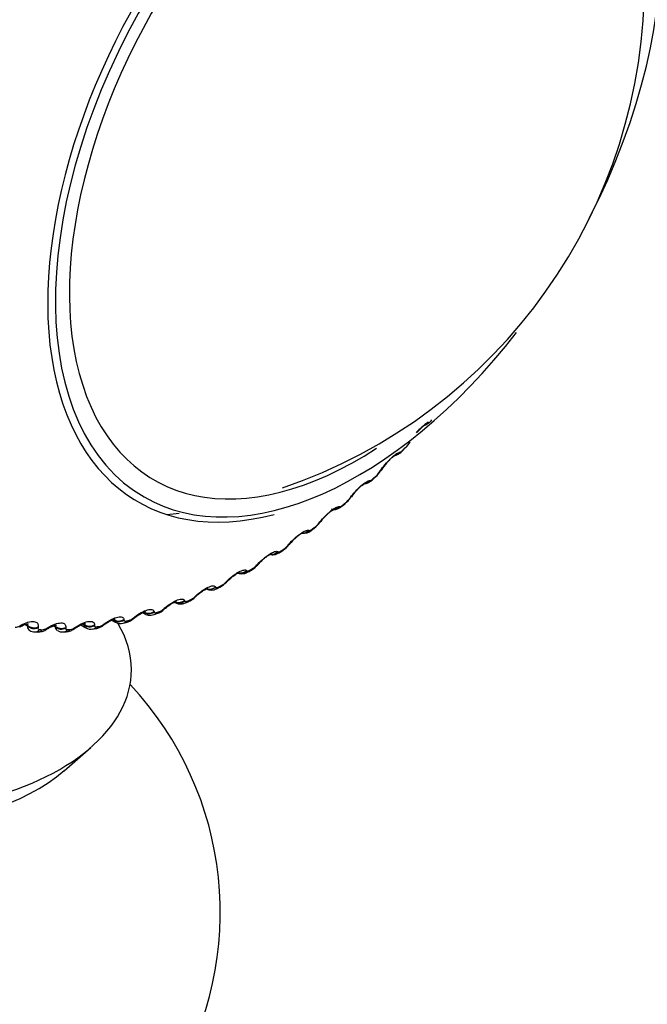
# Model space of a CAD drawing. Units: millimetres. Extents: x 0 to 1562, y 0 to 3626.
# Drawn here: x 1147 to 1162, y 84 to 106 of the extents above; entities that cross this region are included whole.
import ezdxf
from ezdxf import colors
from ezdxf.entities.mleader import LeaderData, LeaderLine
from ezdxf.math import Vec2, Vec3

# ---------------------------------------------------------------- set-up
doc = ezdxf.new("R2010")
doc.units = ezdxf.units.MM
doc.layers.add('DV6_Défaut', color=7, linetype='Continuous')
doc.layers.add('Défaut', color=7, linetype='Continuous')

# ---------------------------------------------------------------- blocks, each defined once
blk = doc.blocks.new('_DOT')
at = {"color": 0}
blk.add_line((0, 0), (-1, 0), dxfattribs=at)
at = {"color": 0, "const_width": 0.333}
blk.add_lwpolyline([(-0.1665, 0, 1), (0.1665, 0, 1)], format="xyb", close=True, dxfattribs=at)
blk = doc.blocks.new('SE5')
at = {"layer": 'DV6_Défaut', "color": 7, "linetype": 'Continuous'}
for p, q in [((1156.508, 97.352), (1156.516, 97.355)), ((1156.015, 96.778), (1156.073, 96.838)), ((1155.937, 96.738), (1155.948, 96.741)), ((1155.342, 96.131), (1155.402, 96.187)), ((1155.497, 96.305), (1155.512, 96.327)), ((1155.269, 96.104), (1155.279, 96.105)), ((1154.818, 95.701), (1154.835, 95.723)), ((1154.587, 95.518), (1154.597, 95.516)), ((1154.655, 95.532), (1154.716, 95.583)), ((1154.129, 95.147), (1154.146, 95.169)), ((1153.895, 94.982), (1153.904, 94.979)), ((1153.956, 94.983), (1154.018, 95.029)), ((1153.431, 94.646), (1153.449, 94.667)), ((1153.197, 94.5), (1153.204, 94.495)), ((1153.249, 94.487), (1153.312, 94.529)), ((1152.729, 94.199), (1152.748, 94.221)), ((1152.495, 94.074), (1152.502, 94.067)), ((1152.538, 94.047), (1152.601, 94.084)), ((1152.026, 93.811), (1152.047, 93.832)), ((1151.326, 93.481), (1151.348, 93.502)), ((1151.794, 93.706), (1151.799, 93.698)), ((1151.825, 93.665), (1151.889, 93.697)), ((1150.868, 93.361), (1150.889, 93.349)), ((1151.097, 93.398), (1151.101, 93.388)), ((1151.115, 93.343), (1151.178, 93.369)), ((1150.156, 93.126), (1150.203, 93.099)), ((1150.408, 93.151), (1150.41, 93.14)), ((1150.411, 93.083), (1150.473, 93.104)), ((1150.633, 93.213), (1150.655, 93.233)), ((1147.383, 92.827), (1147.409, 92.841)), ((1147.552, 92.822), (1147.495, 92.855)), ((1147.555, 92.839), (1147.516, 92.862)), ((1147.552, 92.822), (1147.555, 92.839)), ((1148.176, 92.804), (1148.138, 92.826)), ((1148.178, 92.82), (1148.156, 92.832)), ((1148.76, 92.846), (1148.87, 92.783)), ((1148.823, 92.851), (1148.801, 92.863)), ((1148.823, 92.851), (1148.823, 92.866)), ((1149.066, 92.848), (1149.066, 92.834)), ((1149.279, 92.866), (1149.303, 92.884)), ((1149.452, 92.954), (1149.529, 92.909)), ((1149.715, 92.887), (1149.776, 92.901)), ((1149.729, 92.968), (1149.731, 92.955)), ((1149.949, 93.008), (1149.972, 93.027)), ((1147.717, 92.689), (1147.773, 92.686)), ((1147.795, 92.802), (1147.793, 92.785)), ((1147.992, 92.775), (1148.018, 92.791)), ((1148.176, 92.804), (1148.178, 92.82)), ((1148.365, 92.689), (1148.423, 92.692)), ((1148.42, 92.792), (1148.418, 92.777)), ((1148.625, 92.788), (1148.65, 92.805)), ((1149.032, 92.755), (1149.092, 92.764)), ((1148.381, 89.56), (1148.981, 90.082))]:
    blk.add_line(p, q, dxfattribs=at)
for centre, radius, start, end in [((1149.416, 107.344), 12.048, 288.8126, 0.48), ((1157.27, 96.359), 1.259, 122.797, 139.0405), ((1157.005, 96.656), 0.855, 125.4415, 142.3837), ((1155.705, 97.231), 0.538, 313.1983, 331.676), ((1155.87, 96.926), 0.201, 292.8504, 319.2012), ((1156.32, 95.855), 0.927, 136.4155, 148.016), ((1155.049, 96.599), 0.542, 310.681, 329.2884), ((1155.021, 96.624), 0.573, 313.0834, 326.1279), ((1159.037, 94.007), 4.213, 146.293, 146.6519), ((1154.398, 95.994), 0.518, 307.8222, 327.5016), ((1158.487, 93.106), 4.486, 144.0733, 144.4207), ((1155.578, 95.256), 0.869, 134.4788, 146.1996), ((1154.374, 96.023), 0.549, 310.4437, 324.0749), ((1154.865, 94.677), 0.861, 132.9152, 144.0971), ((1153.729, 95.445), 0.505, 304.8939, 325.4325), ((1153.719, 95.466), 0.52, 307.6778, 322.0632), ((1157.897, 92.253), 4.743, 141.8897, 142.2269), ((1153.778, 95.176), 0.261, 262.9078, 312.7736), ((1153.056, 94.944), 0.487, 301.7396, 323.4347), ((1153.058, 94.957), 0.486, 304.7661, 320.0821), ((1157.269, 91.455), 4.982, 139.7253, 140.0534), ((1154.138, 94.154), 0.848, 130.4064, 141.9959), ((1152.381, 94.495), 0.465, 298.3194, 321.5003), ((1152.394, 94.499), 0.449, 301.6864, 318.1229), ((1156.604, 90.718), 5.2, 137.5648, 137.8848), ((1151.705, 94.099), 0.44, 294.574, 319.6205), ((1151.729, 94.095), 0.411, 298.4145, 316.1775), ((1155.905, 90.044), 5.396, 135.3944, 135.7072), ((1155.176, 89.44), 5.57, 133.2008, 133.5071), ((1151.7, 93.871), 0.24, 240.58, 301.3203), ((1151.033, 93.759), 0.413, 290.4713, 317.8045), ((1151.066, 93.749), 0.373, 294.9238, 314.239), ((1150.366, 93.48), 0.389, 285.9173, 315.8394), ((1150.406, 93.462), 0.336, 291.1856, 312.3005), ((1154.421, 88.907), 5.723, 130.9716, 131.2719), ((1147.284, 92.983), 0.185, 267.7349, 302.3176), ((1148.926, 92.874), 0.106, 192.2529, 237.9911), ((1149.057, 93.104), 0.338, 275.844, 312.5632), ((1149.112, 93.076), 0.268, 282.8446, 308.3959), ((1152.848, 88.067), 5.965, 126.3568, 126.6464), ((1149.65, 93.105), 0.227, 238.5303, 286.5584), ((1149.708, 93.256), 0.358, 280.9781, 314.4745), ((1149.754, 93.237), 0.301, 287.1695, 310.3554), ((1153.643, 88.449), 5.853, 128.6943, 128.9891), ((1150.405, 87.373), 6.213, 118.8596, 119.134), ((1147.663, 92.817), 0.111, 177.6051, 239.2191), ((1147.703, 92.846), 0.156, 232.1279, 275.0859), ((1147.805, 92.992), 0.302, 264.0067, 308.5759), ((1147.874, 92.948), 0.21, 273.1508, 304.3924), ((1151.224, 87.53), 6.141, 121.4519, 121.7315), ((1148.283, 92.812), 0.107, 184.367, 238.7974), ((1148.335, 92.871), 0.182, 234.4092, 279.2085), ((1148.422, 93.016), 0.319, 270.172, 310.652), ((1148.485, 92.979), 0.237, 278.1806, 306.4125), ((1152.04, 87.761), 6.06, 123.9468, 124.2314), ((1148.985, 92.956), 0.204, 236.2525, 282.9989), ((1144.4, 86.369), 7.5, 180, 43.1834)]:
    blk.add_arc(centre, radius, start, end, dxfattribs=at)
for centre, major_axis, ratio, start_param, end_param in [((1155.006, 104.087), (-4.823, -8.354), 0.57735, 1.655335, 6.283185), ((1154.947, 104.121), (4.905, 8.495), 0.57735, 0, 3.659967), ((1155.006, 104.087), (4.6, 7.967), 0.57735, 0, 3.990871), ((1155.006, 104.087), (-4.823, -8.354), 0.57735, 0, 1.337217), ((1156.435, 97.538), (-0.07, 0.188), 0.916367, 3.127005, 3.723992), ((1156.447, 97.543), (-0.069, 0.188), 0.915886, 3.141776, 3.728289), ((1155.931, 96.978), (-0.143, 0.14), 0.334467, 3.152314, 3.393253), ((1155.788, 96.864), (-0.043, 0.195), 0.932458, 3.135875, 3.829631), ((1155.799, 96.866), (-0.042, 0.195), 0.931985, 3.141195, 3.833895), ((1155.873, 96.919), (-0.142, 0.141), 0.339185, 3.141263, 3.166289), ((1155.873, 96.919), (-0.142, 0.141), 0.339185, 3.166289, 3.394645), ((1155.267, 96.334), (-0.136, 0.147), 0.386752, 3.151949, 3.410366), ((1155.351, 96.433), (-0.167, 0.11), 0.477578, 2.86676, 3.122454), ((1155.365, 96.455), (-0.167, 0.111), 0.478297, 2.869378, 3.141965), ((1155.365, 96.455), (-0.167, 0.111), 0.478297, 3.141965, 3.166651), ((1155.124, 96.233), (-0.01, 0.2), 0.94474, 3.141864, 3.96374), ((1155.134, 96.234), (-0.009, 0.2), 0.944274, 3.141977, 3.967757), ((1155.207, 96.279), (-0.135, 0.147), 0.391305, 3.146152, 3.412045), ((1154.676, 95.832), (-0.162, 0.117), 0.425747, 2.861556, 3.117064), ((1154.692, 95.855), (-0.162, 0.117), 0.426494, 2.864071, 3.141986), ((1154.676, 95.832), (-0.162, 0.117), 0.425747, 3.117064, 3.142028), ((1154.692, 95.855), (-0.162, 0.117), 0.426494, 3.141986, 3.167103), ((1154.455, 95.649), (0.03, 0.198), 0.952689, 3.308851, 4.131933), ((1154.446, 95.65), (0.03, 0.198), 0.953151, 3.390967, 4.128478), ((1154.527, 95.686), (-0.128, 0.154), 0.441431, 3.141108, 3.164324), ((1154.527, 95.686), (-0.128, 0.154), 0.441431, 3.164324, 3.432841), ((1154.588, 95.736), (-0.128, 0.153), 0.437066, 3.151519, 3.430848), ((1153.592, 104.903), (-5.25, -9.093), 0.57735, 0.385016, 0.425174), ((1153.898, 95.189), (-0.12, 0.16), 0.485153, 3.151041, 3.455029), ((1153.99, 95.281), (-0.158, 0.123), 0.372685, 2.854052, 3.117179), ((1154.008, 95.304), (-0.158, 0.123), 0.373461, 2.85647, 3.142012), ((1153.99, 95.281), (-0.158, 0.123), 0.372685, 3.117179, 3.142052), ((1154.008, 95.304), (-0.158, 0.123), 0.373461, 3.142012, 3.167389), ((1153.767, 95.114), (0.073, 0.186), 0.957188, 3.440364, 4.321953), ((1153.758, 95.118), (0.073, 0.186), 0.957648, 3.49644, 4.319396), ((1153.837, 95.143), (-0.119, 0.161), 0.489308, 3.150096, 3.457369), ((1153.296, 94.783), (-0.153, 0.129), 0.318663, 2.844379, 3.117691), ((1153.315, 94.805), (-0.153, 0.129), 0.319467, 2.846705, 3.142038), ((1153.296, 94.783), (-0.153, 0.129), 0.318663, 3.117691, 3.142076), ((1153.315, 94.805), (-0.153, 0.129), 0.319467, 3.142038, 3.167527), ((1153.064, 94.638), (-0.114, -0.164), 0.958207, 0.501475, 1.381119), ((1153.071, 94.633), (-0.114, -0.164), 0.957748, 0.481294, 1.382597), ((1153.139, 94.654), (-0.11, 0.167), 0.534692, 3.141126, 3.163944), ((1153.139, 94.654), (-0.11, 0.167), 0.534692, 3.163944, 3.486023), ((1153.201, 94.695), (-0.111, 0.166), 0.530767, 3.150569, 3.4833), ((1152.598, 94.339), (-0.148, 0.134), 0.263954, 2.83262, 3.118482), ((1152.598, 94.339), (-0.148, 0.134), 0.263954, 3.118482, 3.142093), ((1152.618, 94.361), (-0.148, 0.135), 0.264789, 2.834858, 3.142057), ((1152.618, 94.361), (-0.148, 0.135), 0.264789, 3.142057, 3.167525), ((1152.366, 94.215), (0.149, 0.134), 0.954827, 3.79682, 4.718937), ((1152.373, 94.208), (0.148, 0.134), 0.954366, 3.78063, 4.719441), ((1152.438, 94.22), (-0.1, 0.173), 0.57735, 3.150222, 3.519263), ((1152.5, 94.256), (-0.101, 0.173), 0.573677, 3.150209, 3.516112), ((1151.799, 93.875), (-0.09, 0.179), 0.613663, 3.141736, 3.553978), ((1151.9, 93.953), (-0.143, 0.14), 0.20884, 2.818822, 3.119419), ((1151.9, 93.953), (-0.143, 0.14), 0.20884, 3.119419, 3.142093), ((1151.921, 93.974), (-0.143, 0.14), 0.209704, 2.820976, 3.14206), ((1151.921, 93.974), (-0.143, 0.14), 0.209704, 3.14206, 3.167386), ((1151.226, 93.646), (-0.137, 0.145), 0.154493, 2.805072, 3.142036), ((1151.226, 93.646), (-0.137, 0.145), 0.154493, 3.142036, 3.167103), ((1151.674, 93.84), (0.173, 0.101), 0.947059, 3.789937, 4.891792), ((1151.669, 93.849), (0.173, 0.101), 0.947523, 3.953174, 4.89195), ((1151.737, 93.844), (-0.089, 0.179), 0.617067, 3.143144, 3.557605), ((1144.4, 91.839), (5.5, 0), 0.57735, 2.672243, 6.283185), ((1150.98, 93.533), (0.188, 0.069), 0.935864, 3.724292, 5.034254), ((1150.976, 93.543), (0.188, 0.069), 0.936335, 4.043631, 5.034739), ((1151.039, 93.528), (-0.076, 0.185), 0.653639, 3.142099, 3.601617), ((1151.101, 93.554), (-0.077, 0.184), 0.650523, 3.142056, 3.597462), ((1151.204, 93.625), (-0.137, 0.145), 0.153599, 2.802998, 3.120415), ((1151.204, 93.625), (-0.137, 0.145), 0.153599, 3.120415, 3.142064), ((1150.291, 93.298), (0.196, 0.041), 0.921318, 3.839934, 5.148028), ((1150.293, 93.286), (0.196, 0.041), 0.920839, 3.837498, 5.14746), ((1150.349, 93.273), (-0.062, 0.19), 0.686881, 3.141758, 3.651893), ((1150.409, 93.293), (-0.063, 0.19), 0.684067, 3.142088, 3.647158), ((1150.514, 93.359), (-0.132, 0.151), 0.098514, 2.785134, 3.125609), ((1150.537, 93.379), (-0.131, 0.151), 0.099438, 2.787132, 3.141966), ((1150.537, 93.379), (-0.131, 0.151), 0.099438, 3.141966, 3.166665), ((1147.283, 92.975), (-0.097, 0.175), 0.164858, 3.146812, 3.620192), ((1147.309, 92.989), (-0.097, 0.175), 0.163792, 3.123608, 3.618521), ((1147.694, 92.95), (0.197, -0.036), 0.824779, 4.088242, 5.396336), ((1148.957, 92.996), (0.2, -0.004), 0.880123, 3.99605, 5.304145), ((1148.956, 92.981), (0.2, -0.003), 0.879622, 3.993813, 5.303774), ((1149.168, 93.013), (-0.119, 0.161), 0.010068, 3.167022, 3.540088), ((1149.193, 93.032), (-0.119, 0.161), 0.009085, 3.141589, 3.538233), ((1149.617, 93.115), (0.199, 0.017), 0.902549, 3.928067, 5.236161), ((1149.618, 93.102), (0.199, 0.017), 0.90206, 3.925693, 5.235655), ((1144.4, 91.839), (5.5, 0), 0.57735, 0, 0.331222), ((1149.669, 93.081), (-0.046, 0.195), 0.716622, 3.141017, 3.709018), ((1149.729, 93.096), (-0.048, 0.194), 0.714126, 3.141844, 3.703652), ((1149.835, 93.155), (-0.126, 0.156), 0.043866, -3.517997, -3.164774), ((1149.835, 93.155), (-0.126, 0.156), 0.043866, 3.118411, 3.141846), ((1149.858, 93.174), (-0.125, 0.156), 0.044819, 2.767113, 3.141829), ((1149.858, 93.174), (-0.125, 0.156), 0.044819, 3.141829, 3.166051), ((1147.691, 92.933), (0.197, -0.035), 0.824248, 4.086347, 5.396309), ((1147.727, 92.889), (0.011, 0.2), 0.783423, 3.141908, 3.925509), ((1147.782, 92.886), (0.009, 0.2), 0.781948, 3.141319, 3.918111), ((1147.889, 92.923), (-0.105, 0.17), 0.114696, 3.161051, 3.591071), ((1147.915, 92.939), (-0.105, 0.17), 0.113657, 3.122873, 3.589343), ((1148.313, 92.925), (0.199, -0.02), 0.853641, 4.04621, 5.356172), ((1148.315, 92.941), (0.199, -0.021), 0.854156, 4.048281, 5.356375), ((1148.355, 92.888), (-0.01, 0.2), 0.765016, 3.140865, 3.845651), ((1148.412, 92.892), (-0.012, 0.2), 0.763191, 3.141094, 3.838927), ((1148.519, 92.936), (-0.112, 0.166), 0.063012, 3.168627, 3.564411), ((1148.519, 92.936), (-0.112, 0.166), 0.063012, 3.141869, 3.168627), ((1148.544, 92.953), (-0.112, 0.166), 0.062001, 3.122089, 3.562621), ((1149.003, 92.953), (-0.029, 0.198), 0.742711, 3.140615, 3.773494), ((1149.061, 92.961), (-0.031, 0.198), 0.740545, 3.141427, 3.767459), ((1144.4, 91.088), (4.78, 0), 0.57735, 3.728083, 5.696694)]:
    blk.add_ellipse(centre, major_axis=major_axis, ratio=ratio, start_param=start_param, end_param=end_param, dxfattribs=at)
for points, knots in [([(1156.548, 97.37), (1156.552, 97.372), (1156.573, 97.381), (1156.614, 97.413), (1156.647, 97.447), (1156.669, 97.47)], [0, 0, 0, 0, 0.0712165, 0.4769586, 1, 1, 1, 1]), ([(1155.512, 96.327), (1155.572, 96.417), (1155.657, 96.518), (1155.779, 96.635), (1155.818, 96.669), (1155.886, 96.718), (1155.915, 96.733), (1155.937, 96.738)], [0, 0, 0, 0, 0.5, 0.5, 0.75, 0.75, 1, 1, 1, 1]), ([(1155.649, 96.494), (1155.667, 96.514), (1155.704, 96.556), (1155.764, 96.613), (1155.813, 96.653), (1155.839, 96.67), (1155.843, 96.672), (1155.844, 96.672)], [0, 0, 0, 0, 0.195994, 0.464741, 0.698956, 0.887377, 1, 1, 1, 1]), ([(1155.839, 96.673), (1155.85, 96.675), (1155.877, 96.678), (1155.927, 96.705), (1155.974, 96.737), (1156.004, 96.769), (1156.014, 96.781)], [0, 0, 0, 0, 0.14172, 0.401342, 0.808727, 1, 1, 1, 1]), ([(1154.835, 95.723), (1154.9, 95.813), (1154.99, 95.911), (1155.114, 96.019), (1155.153, 96.049), (1155.221, 96.091), (1155.248, 96.102), (1155.269, 96.104)], [0, 0, 0, 0, 0.5, 0.5, 0.75, 0.75, 1, 1, 1, 1]), ([(1154.97, 95.875), (1154.992, 95.899), (1155.033, 95.941), (1155.095, 95.994), (1155.139, 96.026), (1155.159, 96.037), (1155.162, 96.038), (1155.162, 96.038)], [0, 0, 0, 0, 0.2423513, 0.5100547, 0.7366103, 0.916443, 1, 1, 1, 1]), ([(1155.142, 96.036), (1155.149, 96.036), (1155.172, 96.033), (1155.217, 96.048), (1155.278, 96.077), (1155.316, 96.109), (1155.342, 96.132)], [0, 0, 0, 0, 0.075371, 0.31083, 0.590006, 1, 1, 1, 1]), ([(1155.279, 96.105), (1155.285, 96.105), (1155.292, 96.108), (1155.301, 96.112), (1155.31, 96.117), (1155.32, 96.124), (1155.331, 96.132), (1155.338, 96.138), (1155.345, 96.144), (1155.352, 96.151)], [0, 0, 0, 0, 0.375861, 0.375861, 0.375861, 0.756045, 0.756045, 0.756045, 1, 1, 1, 1]), ([(1154.146, 95.169), (1154.216, 95.259), (1154.31, 95.352), (1154.436, 95.452), (1154.476, 95.478), (1154.542, 95.512), (1154.568, 95.52), (1154.587, 95.518)], [0, 0, 0, 0, 0.5, 0.5, 0.75, 0.75, 1, 1, 1, 1]), ([(1154.454, 95.447), (1154.466, 95.447), (1154.499, 95.451), (1154.55, 95.464), (1154.605, 95.492), (1154.637, 95.52), (1154.654, 95.535)], [0, 0, 0, 0, 0.153676, 0.41154, 0.730493, 1, 1, 1, 1]), ([(1154.597, 95.516), (1154.602, 95.516), (1154.609, 95.517), (1154.617, 95.521), (1154.626, 95.524), (1154.636, 95.53), (1154.647, 95.538), (1154.654, 95.542), (1154.661, 95.548), (1154.669, 95.554)], [0, 0, 0, 0, 0.375861, 0.375861, 0.375861, 0.756045, 0.756045, 0.756045, 1, 1, 1, 1]), ([(1154.278, 95.307), (1154.305, 95.332), (1154.348, 95.373), (1154.41, 95.422), (1154.451, 95.447), (1154.465, 95.454), (1154.467, 95.454), (1154.467, 95.454)], [0, 0, 0, 0, 0.287148, 0.553529, 0.774371, 0.947748, 1, 1, 1, 1]), ([(1154.463, 95.453), (1154.459, 95.452), (1154.445, 95.449), (1154.424, 95.453), (1154.412, 95.455)], [0, 0, 0, 0, 0.549753, 1, 1, 1, 1]), ([(1153.449, 94.667), (1153.525, 94.756), (1153.622, 94.845), (1153.749, 94.935), (1153.789, 94.958), (1153.854, 94.984), (1153.878, 94.988), (1153.895, 94.982)], [0, 0, 0, 0, 0.5, 0.5, 0.75, 0.75, 1, 1, 1, 1]), ([(1153.589, 94.8), (1153.615, 94.823), (1153.657, 94.86), (1153.716, 94.9), (1153.751, 94.92), (1153.761, 94.923), (1153.762, 94.923), (1153.762, 94.923)], [0, 0, 0, 0, 0.302345, 0.578341, 0.804675, 0.981268, 1, 1, 1, 1]), ([(1153.904, 94.979), (1153.908, 94.977), (1153.915, 94.978), (1153.923, 94.98), (1153.931, 94.983), (1153.941, 94.987), (1153.952, 94.994), (1153.959, 94.998), (1153.967, 95.003), (1153.974, 95.009)], [0, 0, 0, 0, 0.375861, 0.375861, 0.375861, 0.756045, 0.756045, 0.756045, 1, 1, 1, 1]), ([(1152.748, 94.221), (1152.829, 94.308), (1152.929, 94.392), (1153.057, 94.472), (1153.096, 94.491), (1153.159, 94.51), (1153.182, 94.509), (1153.197, 94.5)], [0, 0, 0, 0, 0.5, 0.5, 0.75, 0.75, 1, 1, 1, 1]), ([(1152.768, 94.226), (1152.778, 94.238), (1152.808, 94.272), (1152.876, 94.334), (1152.95, 94.392), (1153.008, 94.429), (1153.041, 94.445), (1153.05, 94.448), (1153.05, 94.448), (1153.05, 94.448)], [0, 0, 0, 0, 0.095769, 0.337362, 0.552287, 0.733661, 0.881198, 0.996864, 1, 1, 1, 1]), ([(1153.052, 94.432), (1153.063, 94.431), (1153.095, 94.429), (1153.148, 94.437), (1153.203, 94.457), (1153.234, 94.48), (1153.249, 94.491)], [0, 0, 0, 0, 0.144007, 0.436071, 0.761724, 1, 1, 1, 1]), ([(1153.204, 94.495), (1153.208, 94.493), (1153.215, 94.492), (1153.222, 94.493), (1153.23, 94.495), (1153.24, 94.498), (1153.251, 94.504), (1153.258, 94.507), (1153.265, 94.512), (1153.273, 94.517)], [0, 0, 0, 0, 0.375861, 0.375861, 0.375861, 0.756045, 0.756045, 0.756045, 1, 1, 1, 1]), ([(1152.047, 93.832), (1152.131, 93.917), (1152.234, 93.996), (1152.362, 94.065), (1152.401, 94.08), (1152.461, 94.091), (1152.483, 94.087), (1152.495, 94.074)], [0, 0, 0, 0, 0.5, 0.5, 0.75, 0.75, 1, 1, 1, 1]), ([(1152.065, 93.834), (1152.075, 93.845), (1152.107, 93.879), (1152.176, 93.936), (1152.248, 93.987), (1152.302, 94.018), (1152.33, 94.029), (1152.337, 94.031), (1152.337, 94.031)], [0, 0, 0, 0, 0.100887, 0.351378, 0.569946, 0.749799, 0.895251, 1, 1, 1, 1]), ([(1152.278, 94.034), (1152.283, 94.03), (1152.305, 94.013), (1152.358, 94.002), (1152.422, 94.002), (1152.484, 94.018), (1152.518, 94.038), (1152.538, 94.049)], [0, 0, 0, 0, 0.063523, 0.304876, 0.534438, 0.772164, 1, 1, 1, 1]), ([(1152.502, 94.067), (1152.505, 94.064), (1152.511, 94.062), (1152.518, 94.062), (1152.525, 94.062), (1152.535, 94.065), (1152.545, 94.069), (1152.552, 94.072), (1152.56, 94.076), (1152.568, 94.08)], [0, 0, 0, 0, 0.375861, 0.375861, 0.375861, 0.756045, 0.756045, 0.756045, 1, 1, 1, 1]), ([(1151.348, 93.502), (1151.436, 93.585), (1151.542, 93.658), (1151.669, 93.716), (1151.707, 93.727), (1151.764, 93.73), (1151.784, 93.722), (1151.794, 93.706)], [0, 0, 0, 0, 0.5, 0.5, 0.75, 0.75, 1, 1, 1, 1]), ([(1151.365, 93.5), (1151.375, 93.511), (1151.408, 93.544), (1151.477, 93.596), (1151.547, 93.641), (1151.597, 93.665), (1151.62, 93.673), (1151.624, 93.674), (1151.624, 93.674)], [0, 0, 0, 0, 0.105745, 0.365085, 0.586784, 0.767211, 0.911045, 1, 1, 1, 1]), ([(1151.799, 93.698), (1151.802, 93.693), (1151.807, 93.69), (1151.814, 93.689), (1151.821, 93.689), (1151.83, 93.69), (1151.841, 93.693), (1151.847, 93.696), (1151.855, 93.699), (1151.862, 93.702)], [0, 0, 0, 0, 0.375861, 0.375861, 0.375861, 0.756045, 0.756045, 0.756045, 1, 1, 1, 1]), ([(1150.655, 93.233), (1150.747, 93.313), (1150.855, 93.38), (1150.981, 93.427), (1151.017, 93.434), (1151.072, 93.429), (1151.089, 93.417), (1151.097, 93.398)], [0, 0, 0, 0, 0.5, 0.5, 0.75, 0.75, 1, 1, 1, 1]), ([(1150.67, 93.227), (1150.681, 93.238), (1150.715, 93.269), (1150.783, 93.316), (1150.85, 93.355), (1150.896, 93.374), (1150.914, 93.379), (1150.917, 93.379), (1150.917, 93.379)], [0, 0, 0, 0, 0.110547, 0.379271, 0.604176, 0.786329, 0.930031, 1, 1, 1, 1]), ([(1150.891, 93.352), (1150.9, 93.346), (1150.926, 93.328), (1150.983, 93.318), (1151.052, 93.321), (1151.091, 93.335), (1151.115, 93.344)], [0, 0, 0, 0, 0.128031, 0.417717, 0.69375, 1, 1, 1, 1]), ([(1151.101, 93.388), (1151.103, 93.383), (1151.108, 93.379), (1151.114, 93.377), (1151.121, 93.375), (1151.129, 93.375), (1151.139, 93.377), (1151.146, 93.379), (1151.153, 93.381), (1151.161, 93.384)], [0, 0, 0, 0, 0.375861, 0.375861, 0.375861, 0.756045, 0.756045, 0.756045, 1, 1, 1, 1]), ([(1149.972, 93.027), (1150.068, 93.103), (1150.177, 93.163), (1150.301, 93.199), (1150.336, 93.202), (1150.387, 93.189), (1150.402, 93.174), (1150.408, 93.151)], [0, 0, 0, 0, 0.5, 0.5, 0.75, 0.75, 1, 1, 1, 1]), ([(1149.985, 93.017), (1149.996, 93.027), (1150.031, 93.056), (1150.097, 93.098), (1150.161, 93.13), (1150.202, 93.145), (1150.216, 93.147), (1150.218, 93.147), (1150.218, 93.147)], [0, 0, 0, 0, 0.1152434, 0.3939036, 0.6221912, 0.8060452, 0.9515344, 1, 1, 1, 1]), ([(1150.204, 93.1), (1150.207, 93.098), (1150.227, 93.081), (1150.279, 93.069), (1150.347, 93.066), (1150.387, 93.077), (1150.41, 93.084)], [0, 0, 0, 0, 0.044211, 0.373348, 0.683532, 1, 1, 1, 1]), ([(1150.41, 93.14), (1150.412, 93.134), (1150.416, 93.129), (1150.421, 93.126), (1150.427, 93.123), (1150.436, 93.122), (1150.445, 93.123), (1150.452, 93.124), (1150.459, 93.126), (1150.466, 93.128)], [0, 0, 0, 0, 0.375861, 0.375861, 0.375861, 0.756045, 0.756045, 0.756045, 1, 1, 1, 1]), ([(1147.407, 92.813), (1147.417, 92.819), (1147.45, 92.839), (1147.505, 92.86), (1147.554, 92.873), (1147.575, 92.874), (1147.579, 92.874), (1147.579, 92.874)], [0, 0, 0, 0, 0.125142, 0.436605, 0.677661, 0.876549, 1, 1, 1, 1]), ([(1147.409, 92.841), (1147.514, 92.899), (1147.624, 92.93), (1147.734, 92.919), (1147.762, 92.906), (1147.796, 92.864), (1147.801, 92.835), (1147.795, 92.802)], [0, 0, 0, 0, 0.5, 0.5, 0.75, 0.75, 1, 1, 1, 1]), ([(1148.018, 92.791), (1148.122, 92.854), (1148.232, 92.892), (1148.347, 92.893), (1148.377, 92.884), (1148.415, 92.849), (1148.422, 92.824), (1148.42, 92.792)], [0, 0, 0, 0, 0.5, 0.5, 0.75, 0.75, 1, 1, 1, 1]), ([(1148.02, 92.767), (1148.032, 92.775), (1148.065, 92.797), (1148.123, 92.823), (1148.176, 92.84), (1148.203, 92.843), (1148.209, 92.843), (1148.208, 92.843)], [0, 0, 0, 0, 0.1243062, 0.4288455, 0.6635862, 0.8572712, 1, 1, 1, 1]), ([(1148.65, 92.805), (1148.752, 92.873), (1148.862, 92.919), (1148.981, 92.931), (1149.012, 92.926), (1149.055, 92.899), (1149.065, 92.876), (1149.066, 92.848)], [0, 0, 0, 0, 0.5, 0.5, 0.75, 0.75, 1, 1, 1, 1]), ([(1148.657, 92.786), (1148.668, 92.795), (1148.703, 92.819), (1148.764, 92.85), (1148.821, 92.872), (1148.852, 92.879), (1148.86, 92.879), (1148.86, 92.879), (1148.86, 92.879)], [0, 0, 0, 0, 0.1228468, 0.4210176, 0.6553091, 0.8456412, 0.999524, 1, 1, 1, 1]), ([(1149.066, 92.834), (1149.066, 92.826), (1149.068, 92.819), (1149.073, 92.814), (1149.077, 92.809), (1149.084, 92.806), (1149.093, 92.805), (1149.099, 92.804), (1149.106, 92.805), (1149.113, 92.806)], [0, 0, 0, 0, 0.375861, 0.375861, 0.375861, 0.756045, 0.756045, 0.756045, 1, 1, 1, 1]), ([(1149.303, 92.884), (1149.402, 92.956), (1149.511, 93.009), (1149.633, 93.034), (1149.667, 93.032), (1149.714, 93.012), (1149.726, 92.994), (1149.729, 92.968)], [0, 0, 0, 0, 0.5, 0.5, 0.75, 0.75, 1, 1, 1, 1]), ([(1149.313, 92.869), (1149.324, 92.879), (1149.359, 92.906), (1149.423, 92.942), (1149.483, 92.969), (1149.52, 92.979), (1149.53, 92.98), (1149.531, 92.98), (1149.531, 92.98)], [0, 0, 0, 0, 0.119828, 0.409555, 0.641924, 0.829212, 0.97871, 1, 1, 1, 1]), ([(1149.731, 92.955), (1149.732, 92.948), (1149.735, 92.942), (1149.74, 92.938), (1149.745, 92.934), (1149.753, 92.932), (1149.762, 92.932), (1149.768, 92.932), (1149.775, 92.933), (1149.783, 92.935)], [0, 0, 0, 0, 0.375861, 0.375861, 0.375861, 0.756045, 0.756045, 0.756045, 1, 1, 1, 1]), ([(1147.793, 92.785), (1147.791, 92.776), (1147.792, 92.767), (1147.795, 92.761), (1147.798, 92.754), (1147.804, 92.748), (1147.812, 92.745), (1147.817, 92.743), (1147.823, 92.742), (1147.83, 92.742)], [0, 0, 0, 0, 0.375861, 0.375861, 0.375861, 0.756045, 0.756045, 0.756045, 1, 1, 1, 1]), ([(1148.418, 92.777), (1148.418, 92.768), (1148.419, 92.761), (1148.423, 92.755), (1148.427, 92.749), (1148.434, 92.745), (1148.442, 92.743), (1148.448, 92.741), (1148.454, 92.741), (1148.461, 92.741)], [0, 0, 0, 0, 0.375861, 0.375861, 0.375861, 0.756045, 0.756045, 0.756045, 1, 1, 1, 1])]:
    blk.add_open_spline(points, degree=3, knots=knots, dxfattribs=at)
for points, degree in [([(1156.022, 96.795), (1156.051, 96.824), (1156.081, 96.854)], 2), ([(1155.352, 96.151), (1155.383, 96.178), (1155.413, 96.206)], 2), ([(1154.669, 95.554), (1154.699, 95.58), (1154.73, 95.605)], 2), ([(1153.974, 95.009), (1154.005, 95.032), (1154.036, 95.055)], 2), ([(1153.273, 94.517), (1153.304, 94.537), (1153.335, 94.558)], 2), ([(1152.568, 94.08), (1152.599, 94.099), (1152.63, 94.117)], 2), ([(1151.862, 93.702), (1151.894, 93.718), (1151.925, 93.734)], 2), ([(1151.161, 93.384), (1151.192, 93.397), (1151.223, 93.41)], 2), ([(1150.204, 93.099), (1150.188, 93.108), (1150.176, 93.121), (1150.168, 93.139)], 3), ([(1150.466, 93.128), (1150.497, 93.138), (1150.528, 93.148)], 2), ([(1149.53, 92.91), (1149.51, 92.921), (1149.495, 92.939), (1149.488, 92.963)], 3), ([(1149.783, 92.935), (1149.813, 92.942), (1149.843, 92.95)], 2), ([(1147.83, 92.742), (1147.858, 92.74), (1147.885, 92.739)], 2), ([(1148.461, 92.741), (1148.49, 92.743), (1148.518, 92.744)], 2), ([(1149.113, 92.806), (1149.143, 92.81), (1149.172, 92.815)], 2)]:
    blk.add_open_spline(points, degree=degree, dxfattribs=at)

msp = doc.modelspace()

# ---------------------------------------------------------------- block references
at = {"layer": 'Défaut'}
msp.add_blockref('SE5', (0, 0), dxfattribs=at)

# ---------------------------------------------------------------- leaders
at = {"layer": 'Défaut', "color": 7, "linetype": 'Continuous'}
ml = msp.add_multileader_mtext('Standard', dxfattribs=at)
ml.set_content('{\\pxsm0.9;\\fSolid Edge ISO|b1||i0||c0|p34;\\W1.;03/05/2019\\P}', color=256)
ml.set_leader_properties()
ml.set_arrow_properties(name='DOT')
ml.build(insert=Vec2(0, 0))
ml.multileader.update_dxf_attribs({"leader_type": 0, "dogleg_length": 0, "arrow_head_size": 12})
ctx = ml.context
ctx.base_point, ctx.char_height, ctx.arrow_head_size, ctx.landing_gap_size = Vec3(1201.354, 3618.78), 12, 12, 4.2
notes = []
notes.append((ctx, [(0, (0, 0, 0), (0, 0), (1, 0), 1, [])]))
ctx.mtext.insert = Vec3(1203.354, 3624.9)
for ctx, leaders in notes:
    for number, flags, end, landing, length, lines in leaders:
        leader = LeaderData()
        leader.index, (leader.has_last_leader_line, leader.has_dogleg_vector, leader.attachment_direction) = number, flags
        leader.last_leader_point, leader.dogleg_vector, leader.dogleg_length = Vec3(end), Vec3(landing), length
        for number, points, colour, breaks in lines:
            line = LeaderLine()
            line.index, line.vertices, line.color, line.breaks = number, Vec3.list(points), colors.encode_raw_color(colour), breaks
            leader.lines.append(line)
        ctx.leaders.append(leader)

doc.saveas('drawing.dxf')
